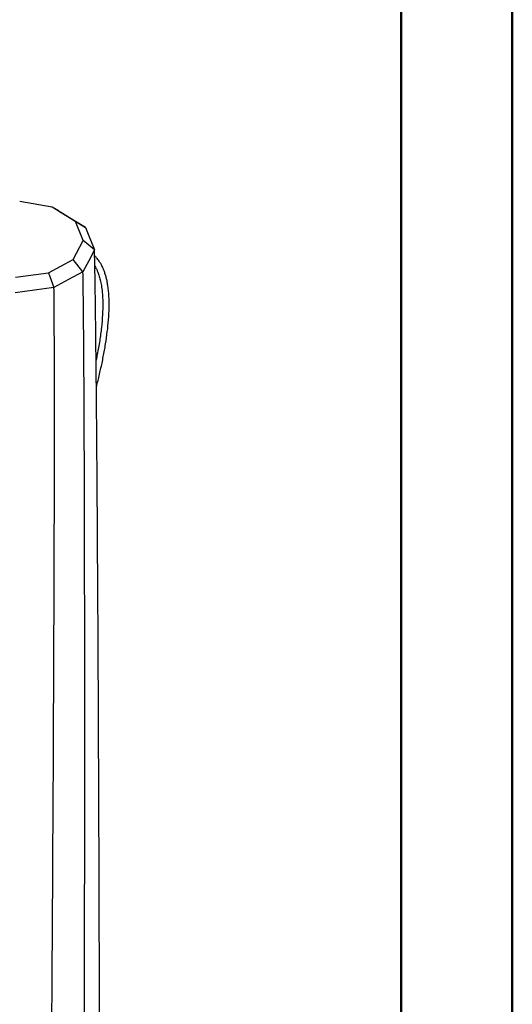
# Model space of a CAD drawing. Units: millimetres. Extents: x 0 to 42, y 0 to 29.8.
# Drawn here: x 38.9 to 42, y 20.3 to 26.5 of the extents above; entities that cross this region are included whole.
import ezdxf

# ---------------------------------------------------------------- set-up
doc = ezdxf.new("R2010")
doc.units = ezdxf.units.MM

msp = doc.modelspace()

# ---------------------------------------------------------------- linework, layer by layer
at = {"color": 7, "linetype": 'Continuous', "lineweight": 50}
for p, q in [((42, 0), (42, 29.7)), ((41.3, 0.51), (41.3, 29.17))]:
    msp.add_line(p, q, dxfattribs=at)
at = {"color": 7, "linetype": 'Continuous', "lineweight": 25}
for p, q in [((39.1018, 25.2776), (38.8969, 25.3135)), ((39.2482, 25.1872), (39.1018, 25.2776)), ((39.1409, 25.2546), (39.1018, 25.2776)), ((39.1409, 25.2546), (39.3116, 25.149)), ((39.2967, 25.0667), (39.2482, 25.1872)), ((39.3117, 25.149), (39.2482, 25.1872)), ((39.3116, 25.149), (39.3117, 25.149)), ((39.3117, 25.149), (39.3683, 25.0083)), ((39.2343, 24.9484), (39.2967, 25.0667)), ((39.3681, 25.0083), (39.2967, 25.0667)), ((39.0779, 24.864), (39.2343, 24.9484)), ((39.2951, 24.8701), (39.2343, 24.9484)), ((39.3683, 25.0083), (39.3681, 25.0083)), ((38.8694, 24.836), (39.0779, 24.864)), ((39.0779, 24.864), (39.1122, 24.7716)), ((39.2955, 24.8701), (39.2951, 24.8701)), ((39.1127, 24.7714), (39.1122, 24.7716))]:
    msp.add_line(p, q, dxfattribs=at)
at = {"color": 7, "linetype": 'Continuous', "lineweight": 25, "flags": 128}
for points in [[(39.3681, 25.0083), (39.3318, 24.9392), (39.2955, 24.8701)], [(39.2951, 24.8701), (39.2039, 24.8208), (39.1127, 24.7714)], [(39.1122, 24.7716), (38.9906, 24.7552), (38.869, 24.7387)]]:
    msp.add_lwpolyline(points, dxfattribs=at)
at = {"color": 7, "linetype": 'Continuous', "lineweight": 25}
for points, knots in [([(39.4274, 14.2925), (39.4278, 14.3394), (39.4286, 14.4323), (39.4279, 14.5769), (39.4266, 14.7218), (39.4246, 14.8678), (39.4223, 15.0147), (39.4197, 15.1623), (39.4161, 15.3517), (39.4116, 15.5837), (39.4062, 15.859), (39.4017, 16.1142), (39.3982, 16.3485), (39.3961, 16.5614), (39.3953, 16.7747), (39.3987, 16.9915), (39.4008, 17.2053), (39.4018, 17.4189), (39.4029, 17.856), (39.403, 18.5146), (39.4018, 19.3954), (39.3995, 20.4222), (39.3955, 21.5956), (39.3909, 22.5627), (39.3872, 23.1768), (39.3855, 23.4368), (39.3836, 23.6969), (39.3815, 23.9574), (39.3791, 24.2182), (39.3764, 24.4798), (39.3733, 24.7426), (39.3699, 24.9195), (39.3683, 25.0083)], [0, 0, 0, 0, 0.014789, 0.029262, 0.043583, 0.057823, 0.071998, 0.086139, 0.100248, 0.126057, 0.151805, 0.177487, 0.197095, 0.21662, 0.235999, 0.255329, 0.275065, 0.29481, 0.314506, 0.396497, 0.47846, 0.560415, 0.683354, 0.806306, 0.830463, 0.854624, 0.878787, 0.902957, 0.927137, 0.951337, 0.97558, 1, 1, 1, 1]), ([(39.3797, 24.1441), (39.3824, 24.1542), (39.3921, 24.1912), (39.407, 24.2551), (39.4239, 24.3355), (39.4381, 24.4147), (39.4493, 24.4921), (39.4571, 24.5687), (39.461, 24.6437), (39.4599, 24.7162), (39.4544, 24.7718), (39.4473, 24.8117), (39.4412, 24.8376), (39.4344, 24.8606), (39.4261, 24.8837), (39.4146, 24.9097), (39.3995, 24.9357), (39.3837, 24.9571), (39.3731, 24.9674), (39.3689, 24.9715)], [0, 0, 0, 0, 0.034529, 0.125617, 0.21633, 0.306203, 0.393305, 0.476337, 0.565693, 0.649812, 0.728949, 0.765513, 0.798611, 0.82848, 0.856147, 0.89266, 0.938916, 0.97568, 1, 1, 1, 1]), ([(39.3701, 24.9057), (39.3726, 24.9016), (39.3784, 24.8922), (39.3853, 24.8772), (39.3914, 24.8622), (39.3962, 24.8484), (39.4005, 24.8342), (39.4062, 24.8127), (39.4122, 24.7823), (39.4183, 24.7344), (39.4212, 24.6732), (39.4192, 24.5985), (39.4123, 24.5188), (39.401, 24.4355), (39.3893, 24.3668), (39.3806, 24.3259), (39.3781, 24.3139)], [0, 0, 0, 0, 0.029181, 0.066772, 0.09584, 0.121022, 0.14812, 0.177247, 0.240783, 0.311262, 0.424567, 0.54586, 0.675151, 0.806608, 0.943526, 1, 1, 1, 1]), ([(39.3052, 14.1433), (39.3057, 14.1871), (39.3067, 14.2729), (39.3067, 14.4045), (39.3061, 14.5348), (39.3051, 14.665), (39.3038, 14.7953), (39.3022, 14.9259), (39.3005, 15.0567), (39.2979, 15.2355), (39.2945, 15.4631), (39.2904, 15.7404), (39.2872, 15.9974), (39.2849, 16.2336), (39.2839, 16.4488), (39.2843, 16.6638), (39.2891, 16.8796), (39.2918, 17.0901), (39.2937, 17.3006), (39.2968, 17.7349), (39.2999, 18.3908), (39.3028, 19.2685), (39.3052, 20.2922), (39.3068, 21.4623), (39.3067, 22.5338), (39.3053, 23.3609), (39.3039, 23.8098), (39.3024, 24.1265), (39.3013, 24.3105), (39.2999, 24.4952), (39.2983, 24.6814), (39.2964, 24.8069), (39.2955, 24.8701)], [0, 0, 0, 0, 0.013665, 0.026803, 0.039667, 0.052386, 0.064992, 0.077524, 0.090008, 0.102447, 0.128423, 0.154308, 0.180132, 0.199855, 0.219544, 0.239179, 0.258452, 0.277682, 0.297174, 0.316722, 0.398298, 0.479922, 0.561563, 0.684049, 0.806573, 0.860516, 0.914501, 0.931488, 0.948495, 0.965535, 0.982646, 1, 1, 1, 1]), ([(39.0702, 14.0494), (39.0708, 14.0898), (39.0719, 14.1689), (39.0726, 14.2892), (39.0727, 14.4077), (39.0725, 14.5256), (39.0718, 14.6807), (39.0704, 14.8737), (39.0681, 15.1203), (39.0654, 15.3826), (39.0627, 15.6611), (39.0609, 15.8878), (39.06, 16.062), (39.0597, 16.183), (39.0597, 16.3044), (39.0601, 16.4265), (39.0612, 16.5491), (39.0635, 16.671), (39.0676, 16.8231), (39.0708, 17.0038), (39.0737, 17.2171), (39.0781, 17.5796), (39.0832, 18.0891), (39.089, 18.7454), (39.0941, 19.4016), (39.1005, 20.2766), (39.1073, 21.3706), (39.1125, 22.4393), (39.1151, 23.2644), (39.1159, 23.7021), (39.116, 23.9977), (39.1159, 24.1506), (39.1156, 24.3039), (39.1151, 24.458), (39.1144, 24.6136), (39.1133, 24.7185), (39.1127, 24.7714)], [0, 0, 0, 0, 0.012577, 0.024603, 0.036329, 0.047875, 0.059309, 0.081516, 0.103545, 0.129629, 0.155616, 0.181563, 0.192671, 0.203781, 0.214901, 0.226027, 0.237174, 0.248318, 0.259004, 0.278338, 0.298138, 0.318098, 0.379062, 0.440115, 0.501195, 0.562291, 0.684516, 0.806793, 0.860633, 0.914524, 0.928658, 0.942805, 0.956976, 0.971185, 0.98547, 1, 1, 1, 1])]:
    msp.add_open_spline(points, degree=3, knots=knots, dxfattribs=at)

doc.saveas('drawing.dxf')
